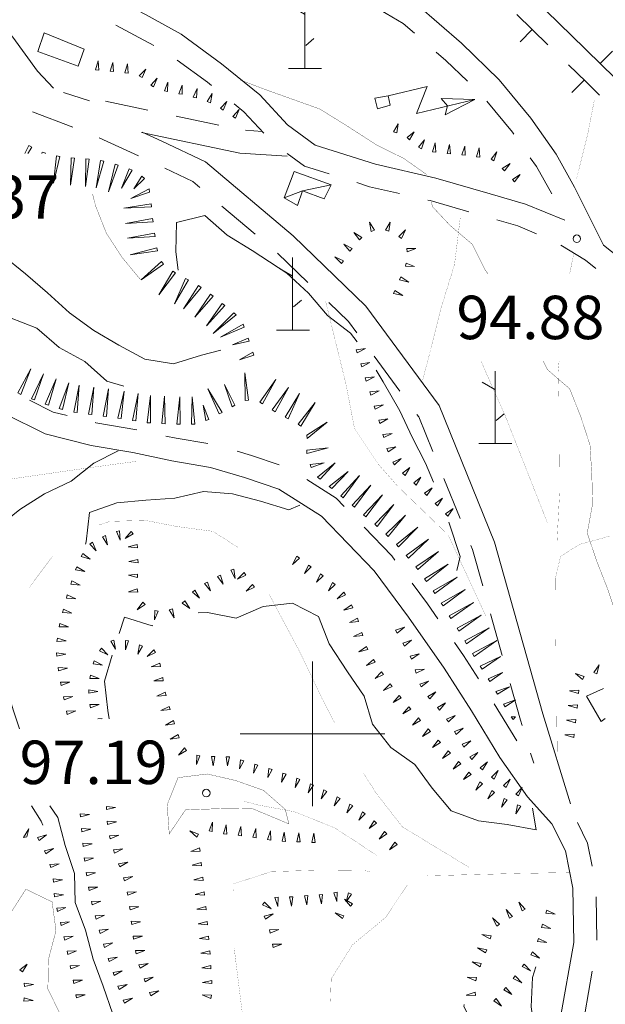
# Model space of a CAD drawing. Units: inches. Extents: x 1434800 to 1446565, y 4495307 to 4504127.
# Drawn here: x 1436899 to 1437101, y 4497907 to 4498247 of the extents above; entities that cross this region are included whole.
import ezdxf
from ezdxf.enums import TextEntityAlignment as Align

# ---------------------------------------------------------------- set-up
doc = ezdxf.new("R2010")
doc.units = ezdxf.units.IN
doc.header["$MEASUREMENT"] = 0
doc.linetypes.add('DASHED', pattern=[0.75, 0.5, -0.25])
for name, color, linetype, lineweight in [('CABINA_ENEL', 7, 'Continuous', 0), ('CARRARECCIA', 7, 'Continuous', 0), ('CURVA_DIRETT', 7, 'Continuous', 0), ('CURVA_INTERM', 7, 'Continuous', 0), ('EDIFICIO', 7, 'Continuous', 0), ('FOGLIO_LEGENDA', 7, 'Continuous', 0), ('PUNTO_QUOTA', 7, 'Continuous', 0), ('QUOTA', 7, 'Continuous', 0), ('SENTIERO', 7, 'Continuous', 0), ('SOMM_SCARPAT', 7, 'Continuous', 0), ('STRADE_SECOND', 7, 'Continuous', 0)]:
    doc.layers.add(name, color=color, linetype=linetype, lineweight=lineweight)
doc.styles.add('ROMANT', font='ROMANT.shx', dxfattribs={"height": 0.2})

# ---------------------------------------------------------------- blocks, each defined once
blk = doc.blocks.new('MACCHI')
at = {"layer": 'SOMM_SCARPAT', "color": 3, "linetype": 'Continuous'}
for p, q in [((0, 0), (0, 25)), ((-0.16, 18.74), (-4.53, 21.24)), ((0.31, 7.96), (3.12, 10.31)), ((-5.62, 0), (5.78, 0))]:
    blk.add_line(p, q, dxfattribs=at)
blk = doc.blocks.new('FCABEL')
at = {"layer": 'CABINA_ENEL', "color": 4, "linetype": 'Continuous'}
blk.add_lwpolyline([(0, 0), (9.79, 9.8), (11.55, 0), (26.16, 14.68)], dxfattribs=at)
blk.add_lwpolyline([(16.12, 8.92), (26.16, 14.68), (20.2, 4.8), (19.28, 7.8)], close=True, dxfattribs=at)
blk = doc.blocks.new('PARAM')
at = {"layer": 'FOGLIO_LEGENDA', "color": 4, "linetype": 'Continuous'}
for p, q in [((0, -25), (0, 25)), ((-25, 0), (25, 0))]:
    blk.add_line(p, q, dxfattribs=at)
blk.add_point((0, 0), dxfattribs=at)
blk = doc.blocks.new('PUNTO')
at = {"layer": 'PUNTO_QUOTA', "color": 1, "linetype": 'Continuous'}
blk.add_circle((0, 0), 1.3, dxfattribs=at)

msp = doc.modelspace()

# ---------------------------------------------------------------- linework, layer by layer
at = {"layer": 'CABINA_ENEL', "color": 2, "linetype": 'Continuous'}
msp.add_lwpolyline([(1437026.08, 4498220.46), (1437026.79, 4498217.23), (1437022.44, 4498215.93), (1437021.58, 4498219.73)], close=True, dxfattribs=at)
at = {"layer": 'CARRARECCIA', "color": 1, "linetype": 'Continuous', "const_width": 0.05}
for points in [[(1437090.3, 4498166.2), (1437088.84, 4498158.96)], [(1437085.19, 4498128.86), (1437084.79, 4498124.82), (1437085, 4498116.62)], [(1436889.55, 4498087.17), (1436922.44, 4498091.92), (1436939.06, 4498094.16)], [(1437085.32, 4498096.62), (1437085.4, 4498084.14), (1437084.45, 4498066.1)], [(1436974.12, 4498064.53), (1436965.6, 4498069.98), (1436953.05, 4498071.68), (1436942.27, 4498073.77), (1436930.13, 4498073.44), (1436926.22, 4498072.2)], [(1437102.91, 4498068.41), (1437092.1, 4498065.42), (1437085.69, 4498061.32), (1437083.95, 4498053.94), (1437084.04, 4498030.35)], [(1436910.16, 4498061.31), (1436902.22, 4498050.71)], [(1437007.69, 4498003.72), (1437003.26, 4498012.31), (1436995.85, 4498027.83), (1436985.02, 4498048.27)], [(1437084.32, 4498010.35), (1437084.57, 4497991.72)], [(1437054.22, 4497953.8), (1437031.09, 4497967.84), (1437022, 4497979.51), (1437017.62, 4497986.38)], [(1437022.19, 4497958.04), (1437007.78, 4497967.47), (1436993.8, 4497973.1), (1436981.46, 4497975.37), (1436976.47, 4497976.67)], [(1437019.75, 4497952.41), (1437018.07, 4497952.72), (1437002.87, 4497952.88), (1436985.78, 4497952.43), (1436972.8, 4497948.19), (1436972.72, 4497945.85)], [(1437088.88, 4497952.1), (1437070.73, 4497951.76), (1437039.59, 4497950.97)], [(1437032.73, 4497947.74), (1437025.41, 4497936.7), (1437013.82, 4497927.12), (1437006.45, 4497915.37), (1437006.21, 4497907.53)], [(1436972.95, 4497925.9), (1436977.07, 4497892.82)]]:
    msp.add_lwpolyline(points, dxfattribs=at)
at = {"layer": 'CURVA_DIRETT', "color": 30, "linetype": 'Continuous', "const_width": 0.1}
for points in [[(1436975.09, 4498225.93), (1436984.63, 4498222.32), (1437002.5, 4498215.93), (1437011.1, 4498210.61), (1437022.35, 4498203.37), (1437031.42, 4498198.91), (1437039.45, 4498193.27)], [(1436940.64, 4498156.91), (1436934.25, 4498164.61), (1436928.77, 4498173.04), (1436925.1, 4498182.36), (1436924.03, 4498186.52)], [(1437040.93, 4498183.78), (1437041.58, 4498182.02), (1437047.55, 4498175.67), (1437055.18, 4498169.19), (1437059.69, 4498160.25), (1437060.62, 4498158.96)], [(1437079.67, 4498128.86), (1437081.22, 4498125.82), (1437088.86, 4498119.21), (1437092.67, 4498109.61), (1437095.85, 4498099.86), (1437096.5, 4498089.49), (1437096.73, 4498079.32), (1437094.9, 4498069.39), (1437098.23, 4498059.57), (1437101.97, 4498050.04), (1437105.14, 4498040.5), (1437108.82, 4498031.12), (1437113.89, 4498022.18), (1437117.98, 4498012.95), (1437117.69, 4498002.6)], [(1436991.84, 4497968.9), (1436978.86, 4497974.33), (1436968.83, 4497974.18), (1436956.12, 4497973.76), (1436950.51, 4497965.44), (1436949.8, 4497975.53), (1436953.55, 4497984.87), (1436963.62, 4497986.15), (1436973.42, 4497983.89), (1436983.04, 4497980.5), (1436990.6, 4497973.89), (1436991.84, 4497968.9)], [(1436887.02, 4497932.17), (1436895.59, 4497937.87), (1436900.98, 4497946.33), (1436910.05, 4497941.94), (1436911.4, 4497932.01), (1436908.79, 4497922.13), (1436908.59, 4497911.81), (1436913.03, 4497902.79), (1436911.74, 4497895.55)]]:
    msp.add_lwpolyline(points, dxfattribs=at)
at = {"layer": 'CURVA_INTERM', "color": 30, "linetype": 'Continuous'}
msp.add_line((1437101.09, 4498005.3), (1437099.66, 4498004.27), dxfattribs=at)
for points in [[(1436953.61, 4498160.2), (1436952.79, 4498166.58), (1436953.06, 4498176.69), (1436962.83, 4498179.09), (1436970.54, 4498172.34), (1436979.14, 4498167.02), (1436991.18, 4498159.23), (1436998.61, 4498152.25), (1437005.14, 4498144.56), (1437013.18, 4498138.52), (1437015.44, 4498135.49)], [(1436881.56, 4498170.47), (1436883.69, 4498169.72), (1436892.9, 4498165.4), (1436900.82, 4498159), (1436908.45, 4498152.39), (1436916.09, 4498145.49), (1436924.42, 4498139.39), (1436933.15, 4498134.28), (1436942.09, 4498129.53), (1436952.02, 4498127.91), (1436961.63, 4498130.88), (1436968.3, 4498132.58)], [(1436870.22, 4498159.25), (1436878.14, 4498155.47), (1436887.79, 4498150.66), (1436895.36, 4498143.84), (1436904.76, 4498140.16), (1436912.47, 4498133.47), (1436921.34, 4498128.72), (1436928.91, 4498121.9), (1436934.78, 4498120.21)], [(1437022.03, 4498125.72), (1437024.43, 4498121.67), (1437030.17, 4498111.62), (1437034.46, 4498102.53), (1437039.04, 4498093.58), (1437041.84, 4498086.97)], [(1436932.92, 4498097.77), (1436924.51, 4498093.54), (1436916.6, 4498087.29), (1436907.37, 4498082.91), (1436898.87, 4498077.5), (1436890.95, 4498071.18), (1436882.16, 4498066.39), (1436881.96, 4498056.07), (1436884.86, 4498046.38), (1436896.73, 4498007.93), (1436898.78, 4498001.76)], [(1436995.65, 4498078.99), (1436991.78, 4498077.43), (1436982.03, 4498080.39), (1436972.37, 4498083), (1436962.32, 4498083.7), (1436952.48, 4498081.51), (1436942.46, 4498080.79), (1436932.45, 4498079.79), (1436922.91, 4498076.47), (1436921.79, 4498066.42), (1436921.54, 4498065.61)], [(1437047.04, 4498073.12), (1437051.06, 4498061.35), (1437049.87, 4498056.47)], [(1436982.98, 4498044.02), (1436973.67, 4498040), (1436963.73, 4498041.9), (1436960.5, 4498041.81)], [(1437075.96, 4497974.33), (1437077.3, 4497966.83), (1437067.23, 4497968.65), (1437057.31, 4497969.99), (1437047.91, 4497973.46), (1437041.38, 4497981.23), (1437035.33, 4497989.43), (1437027.08, 4497995.32), (1437020.68, 4498003.38), (1437017.86, 4498013.07), (1437012.09, 4498021.49), (1437005.8, 4498031.17), (1437002.06, 4498040.56), (1436993.05, 4498045.16), (1436982.98, 4498044.02)], [(1436944.89, 4498037.44), (1436944.62, 4498037.31), (1436935.01, 4498040.28), (1436933.18, 4498034.65)], [(1436930.85, 4498027.22), (1436928.15, 4498018.22), (1436929.3, 4498008.08), (1436929.79, 4498005.22)], [(1437099.66, 4498004.27), (1437094.66, 4498013), (1437100.52, 4498015.66)], [(1436902.96, 4497975.12), (1436906.32, 4497969.84), (1436906.81, 4497968.43)], [(1436909.29, 4497975.12), (1436912.02, 4497971.1), (1436914.5, 4497961.4), (1436917.75, 4497951.8), (1436917.97, 4497941.7), (1436921.57, 4497932.17), (1436924.19, 4497922.19), (1436927.65, 4497912.8), (1436930.97, 4497903.2), (1436934.84, 4497890.99), (1436934.64, 4497880.81), (1436941.04, 4497872.89), (1436947.12, 4497871.36)], [(1437077.16, 4497919.48), (1437076.03, 4497915.86), (1437075.55, 4497905.68), (1437076.96, 4497895.67), (1437066.86, 4497895.8), (1437056.88, 4497896.79), (1437052.3, 4497905.8), (1437052.36, 4497906.53)]]:
    msp.add_lwpolyline(points, dxfattribs=at)
at = {"layer": 'EDIFICIO', "color": 2, "linetype": 'Continuous'}
msp.add_lwpolyline([(1436907.33, 4498242.22), (1436921.16, 4498236.66), (1436919.02, 4498230.75), (1436905.07, 4498235.81)], close=True, dxfattribs=at)
at = {"layer": 'SENTIERO', "color": 4, "linetype": 'DASHED', "const_width": 0.05}
for points in [[(1437097.4, 4498219.21), (1437095.11, 4498207.43), (1437091.09, 4498191.37)], [(1437038.07, 4498122.38), (1437040.41, 4498131.19), (1437044.44, 4498147.25), (1437049.06, 4498162.19), (1437051.09, 4498178.76)], [(1437059.79, 4498040.9), (1437046.88, 4498068.73), (1437029.55, 4498085.45), (1437022.45, 4498093.49), (1437014.56, 4498105.33), (1437011.53, 4498120.94), (1437004.54, 4498149.48)], [(1437058.2, 4498128.86), (1437059.46, 4498125.96), (1437066.6, 4498109.86), (1437081.12, 4498073.02)]]:
    msp.add_lwpolyline(points, dxfattribs=at)
at = {"layer": 'SOMM_SCARPAT', "color": 30, "linetype": 'Continuous'}
for p, q in [((1436902.02, 4498203.26), (1436900.68, 4498200.57)), ((1436906.62, 4498201.07), (1436906.49, 4498200.57))]:
    msp.add_line(p, q, dxfattribs=at)
for points in [[(1436926.2, 4498229.38), (1436925.97, 4498232.59), (1436925.06, 4498229.5), (1436926.2, 4498229.38)], [(1436931.28, 4498228.84), (1436931.05, 4498232.05), (1436930.14, 4498228.96), (1436931.28, 4498228.84)], [(1436936.36, 4498228.29), (1436936.13, 4498231.5), (1436935.22, 4498228.41), (1436936.36, 4498228.29)], [(1436941.11, 4498226.78), (1436942.39, 4498229.73), (1436940.16, 4498227.41), (1436941.11, 4498226.78)], [(1436945.1, 4498223.6), (1436946.36, 4498226.56), (1436944.15, 4498224.22), (1436945.1, 4498223.6)], [(1436949.95, 4498222.02), (1436950.06, 4498225.24), (1436948.84, 4498222.26), (1436949.95, 4498222.02)], [(1436954.96, 4498221), (1436955.02, 4498224.22), (1436953.84, 4498221.22), (1436954.96, 4498221)], [(1436959.91, 4498219.75), (1436960.2, 4498222.96), (1436958.81, 4498220.06), (1436959.91, 4498219.75)], [(1436964.72, 4498218.07), (1436965.33, 4498221.23), (1436963.66, 4498218.48), (1436964.72, 4498218.07)], [(1436969.14, 4498215.55), (1436970.4, 4498218.51), (1436968.19, 4498216.17), (1436969.14, 4498215.55)], [(1436973.42, 4498212.75), (1436974.68, 4498215.72), (1436972.47, 4498213.37), (1436973.42, 4498212.75)], [(1437029.08, 4498207.67), (1437029.64, 4498210.85), (1437028.01, 4498208.07), (1437029.08, 4498207.67)], [(1437033.54, 4498205.29), (1437035.14, 4498208.09), (1437032.66, 4498206.03), (1437033.54, 4498205.29)], [(1436901.61, 4498200.57), (1436903.01, 4498202.7), (1436902.02, 4498203.26)], [(1437037.61, 4498202.21), (1437038.74, 4498205.22), (1437036.63, 4498202.79), (1437037.61, 4498202.21)], [(1437042.57, 4498200.97), (1437042.42, 4498204.19), (1437041.44, 4498201.12), (1437042.57, 4498200.97)], [(1437047.66, 4498200.49), (1437047.34, 4498203.69), (1437046.52, 4498200.58), (1437047.66, 4498200.49)], [(1437052.73, 4498199.92), (1437052.59, 4498203.13), (1437051.6, 4498200.07), (1437052.73, 4498199.92)], [(1436907.65, 4498200.57), (1436907.71, 4498200.72), (1436906.62, 4498201.07)], [(1436911.55, 4498199.73), (1436910.52, 4498190.26), (1436912.67, 4498199.54), (1436911.55, 4498199.73)], [(1437057.8, 4498199.3), (1437057.61, 4498202.52), (1437056.67, 4498199.44), (1437057.8, 4498199.3)], [(1437062.69, 4498198.03), (1437063.7, 4498201.09), (1437061.69, 4498198.57), (1437062.69, 4498198.03)], [(1436916.62, 4498199.08), (1436916.4, 4498189.56), (1436917.75, 4498198.99), (1436916.62, 4498199.08)], [(1436921.72, 4498198.68), (1436921.55, 4498189.15), (1436922.86, 4498198.59), (1436921.72, 4498198.68)], [(1436926.81, 4498198.09), (1436925.3, 4498188.69), (1436927.93, 4498197.85), (1436926.81, 4498198.09)], [(1436931.79, 4498196.88), (1436929.54, 4498187.33), (1436932.88, 4498196.55), (1436931.79, 4498196.88)], [(1437066.34, 4498194.51), (1437068.29, 4498197.08), (1437065.57, 4498195.35), (1437066.34, 4498194.51)], [(1436936.66, 4498195.26), (1436934.06, 4498188.63), (1436937.68, 4498194.75), (1436936.66, 4498195.26)], [(1436941.07, 4498192.67), (1436938.24, 4498188.31), (1436941.93, 4498191.93), (1436941.07, 4498192.67)], [(1437069.8, 4498190.75), (1437071.75, 4498193.31), (1437069.03, 4498191.59), (1437069.8, 4498190.75)], [(1436943.54, 4498188.29), (1436937.19, 4498185.04), (1436943.74, 4498187.17), (1436943.54, 4498188.29)], [(1436944.21, 4498183.21), (1436934.81, 4498181.67), (1436944.33, 4498182.08), (1436944.21, 4498183.21)], [(1436944.76, 4498178.12), (1436935.4, 4498176.32), (1436944.91, 4498176.99), (1436944.76, 4498178.12)], [(1437021.37, 4498174.05), (1437019.72, 4498176.82), (1437020.3, 4498173.65), (1437021.37, 4498174.05)], [(1437026.34, 4498173.67), (1437026.88, 4498176.85), (1437025.27, 4498174.06), (1437026.34, 4498173.67)], [(1436945.44, 4498173.05), (1436936.08, 4498171.25), (1436945.59, 4498171.92), (1436945.44, 4498173.05)], [(1437017.01, 4498171.53), (1437014.3, 4498173.27), (1437016.23, 4498170.69), (1437017.01, 4498171.53)], [(1437030.79, 4498171.2), (1437032.09, 4498174.15), (1437029.84, 4498171.84), (1437030.79, 4498171.2)], [(1437013.66, 4498167.67), (1437010.84, 4498169.22), (1437012.95, 4498166.78), (1437013.66, 4498167.67)], [(1436946.22, 4498167.99), (1436937.01, 4498165.57), (1436946.45, 4498166.88), (1436946.22, 4498167.99)], [(1437032.71, 4498166.61), (1437035.75, 4498167.67), (1437032.53, 4498167.73), (1437032.71, 4498166.61)], [(1436947.86, 4498163.24), (1436940.78, 4498156.87), (1436948.57, 4498162.36), (1436947.86, 4498163.24)], [(1437010.7, 4498163.51), (1437007.75, 4498164.81), (1437010.07, 4498162.57), (1437010.7, 4498163.51)], [(1437032.07, 4498161.58), (1437035.29, 4498161.45), (1437032.32, 4498162.7), (1437032.07, 4498161.58)], [(1436951.7, 4498159.93), (1436946.87, 4498151.72), (1436952.65, 4498159.3), (1436951.7, 4498159.93)], [(1436956.13, 4498157.39), (1436952.31, 4498148.66), (1436957.15, 4498156.87), (1436956.13, 4498157.39)], [(1437030.09, 4498156.88), (1437033.22, 4498156.12), (1437030.55, 4498157.92), (1437030.09, 4498156.88)], [(1436960.62, 4498154.91), (1436955.46, 4498146.9), (1436961.54, 4498154.24), (1436960.62, 4498154.91)], [(1436964.76, 4498151.9), (1436959.38, 4498144.04), (1436965.66, 4498151.2), (1436964.76, 4498151.9)], [(1437028.03, 4498152.2), (1437031.16, 4498151.45), (1437028.49, 4498153.25), (1437028.03, 4498152.2)], [(1436968.81, 4498148.77), (1436963.36, 4498140.96), (1436969.71, 4498148.06), (1436968.81, 4498148.77)], [(1436972.8, 4498145.55), (1436965.73, 4498138.37), (1436973.63, 4498144.77), (1436972.8, 4498145.55)], [(1436975.99, 4498141.56), (1436968.17, 4498137.07), (1436976.44, 4498140.52), (1436975.99, 4498141.56)], [(1436977.76, 4498136.76), (1436972.34, 4498134.46), (1436978.12, 4498135.68), (1436977.76, 4498136.76)], [(1436979.38, 4498131.9), (1436974.78, 4498129.23), (1436979.74, 4498130.82), (1436979.38, 4498131.9)], [(1437015.46, 4498131.65), (1437018.3, 4498133.16), (1437015.11, 4498132.74), (1437015.46, 4498131.65)], [(1437017.01, 4498126.78), (1437019.86, 4498128.29), (1437016.67, 4498127.87), (1437017.01, 4498126.78)], [(1436899.2, 4498117.32), (1436902.75, 4498126.17), (1436898.17, 4498117.81), (1436899.2, 4498117.32)], [(1436977.92, 4498115.3), (1436976.63, 4498124.73), (1436976.79, 4498115.21), (1436977.92, 4498115.3)], [(1436903.95, 4498115.4), (1436907.05, 4498124.41), (1436902.9, 4498115.83), (1436903.95, 4498115.4)], [(1436908.75, 4498113.6), (1436911.48, 4498122.73), (1436907.67, 4498113.99), (1436908.75, 4498113.6)], [(1436913.64, 4498112.08), (1436915.81, 4498121.35), (1436912.54, 4498112.4), (1436913.64, 4498112.08)], [(1436982.75, 4498114.06), (1436987.28, 4498122.43), (1436981.78, 4498114.65), (1436982.75, 4498114.06)], [(1437018.57, 4498121.92), (1437021.41, 4498123.42), (1437018.22, 4498123), (1437018.57, 4498121.92)], [(1436918.65, 4498111.04), (1436919.39, 4498120.54), (1436917.52, 4498111.19), (1436918.65, 4498111.04)], [(1436923.73, 4498110.35), (1436924.47, 4498119.85), (1436922.6, 4498110.5), (1436923.73, 4498110.35)], [(1436928.8, 4498109.68), (1436929.48, 4498119.18), (1436927.67, 4498109.83), (1436928.8, 4498109.68)], [(1436933.87, 4498108.96), (1436934.94, 4498118.42), (1436932.75, 4498109.15), (1436933.87, 4498108.96)], [(1436968.74, 4498111.08), (1436963.81, 4498119.23), (1436967.73, 4498110.54), (1436968.74, 4498111.08)], [(1436973.19, 4498113.61), (1436969.56, 4498120.75), (1436972.21, 4498113.02), (1436973.19, 4498113.61)], [(1436987.08, 4498111.34), (1436991.71, 4498119.67), (1436986.12, 4498111.95), (1436987.08, 4498111.34)], [(1437020.12, 4498117.05), (1437022.97, 4498118.56), (1437019.78, 4498118.14), (1437020.12, 4498117.05)], [(1436938.92, 4498108.12), (1436939.8, 4498117.6), (1436937.79, 4498108.29), (1436938.92, 4498108.12)], [(1436944, 4498107.44), (1436944.06, 4498116.96), (1436942.86, 4498107.51), (1436944, 4498107.44)], [(1436949.11, 4498107.18), (1436948.85, 4498116.7), (1436947.97, 4498107.21), (1436949.11, 4498107.18)], [(1436954.23, 4498106.97), (1436954.12, 4498116.5), (1436953.09, 4498107.03), (1436954.23, 4498106.97)], [(1436959.35, 4498107.03), (1436958.38, 4498116.51), (1436958.21, 4498106.98), (1436959.35, 4498107.03)], [(1436991.6, 4498108.92), (1436995.53, 4498117.6), (1436990.59, 4498109.45), (1436991.6, 4498108.92)], [(1436996.01, 4498106.35), (1437000.97, 4498114.48), (1436995.07, 4498107), (1436996.01, 4498106.35)], [(1436964.2, 4498108.69), (1436962.25, 4498113.57), (1436963.15, 4498108.25), (1436964.2, 4498108.69)], [(1437021.67, 4498112.18), (1437024.52, 4498113.68), (1437021.33, 4498113.27), (1437021.67, 4498112.18)], [(1436998.17, 4498102.05), (1437005.05, 4498107.69), (1436998.06, 4498103.18), (1436998.17, 4498102.05)], [(1437023.21, 4498107.31), (1437026.06, 4498108.81), (1437022.87, 4498108.39), (1437023.21, 4498107.31)], [(1437024.61, 4498102.39), (1437027.51, 4498103.8), (1437024.3, 4498103.49), (1437024.61, 4498102.39)], [(1436998.05, 4498096.93), (1437005.4, 4498098.88), (1436997.99, 4498098.07), (1436998.05, 4498096.93)], [(1437026.08, 4498097.5), (1437028.84, 4498099.16), (1437025.67, 4498098.56), (1437026.08, 4498097.5)], [(1437028.35, 4498092.93), (1437030.68, 4498095.16), (1437027.72, 4498093.88), (1437028.35, 4498092.93)], [(1436999.56, 4498092.03), (1437004.01, 4498093.66), (1436999.16, 4498093.1), (1436999.56, 4498092.03)], [(1437002.64, 4498088.01), (1437007.84, 4498093.66), (1437001.78, 4498088.76), (1437002.64, 4498088.01)], [(1437006.63, 4498084.8), (1437012.36, 4498090.72), (1437005.74, 4498085.51), (1437006.63, 4498084.8)], [(1437031.96, 4498089.3), (1437033.6, 4498092.07), (1437031.1, 4498090.05), (1437031.96, 4498089.3)], [(1437010.61, 4498081.59), (1437016.26, 4498089.26), (1437009.74, 4498082.31), (1437010.61, 4498081.59)], [(1437035.82, 4498085.95), (1437037.46, 4498088.72), (1437034.96, 4498086.7), (1437035.82, 4498085.95)], [(1437014.55, 4498078.32), (1437020.2, 4498085.99), (1437013.68, 4498079.05), (1437014.55, 4498078.32)], [(1437039.49, 4498082.41), (1437041.32, 4498085.07), (1437038.68, 4498083.21), (1437039.49, 4498082.41)], [(1437018.47, 4498075.02), (1437024.2, 4498082.62), (1437017.6, 4498075.75), (1437018.47, 4498075.02)], [(1437043.13, 4498078.82), (1437044.95, 4498081.47), (1437042.32, 4498079.62), (1437043.13, 4498078.82)], [(1437022.37, 4498071.7), (1437028.11, 4498079.31), (1437021.5, 4498072.44), (1437022.37, 4498071.7)], [(1437046.76, 4498075.23), (1437048.58, 4498077.88), (1437045.95, 4498076.03), (1437046.76, 4498075.23)], [(1437026.13, 4498068.24), (1437032.16, 4498075.61), (1437025.29, 4498069.01), (1437026.13, 4498068.24)], [(1436932.24, 4498069.94), (1436933.51, 4498066.98), (1436933.35, 4498070.2), (1436932.24, 4498069.94)], [(1437029.74, 4498064.61), (1437036.33, 4498071.48), (1437028.96, 4498065.44), (1437029.74, 4498064.61)], [(1436927.46, 4498068.1), (1436929.17, 4498065.36), (1436928.52, 4498068.52), (1436927.46, 4498068.1)], [(1436937.3, 4498069.98), (1436935.28, 4498067.48), (1436938.05, 4498069.12), (1436937.3, 4498069.98)], [(1437033.11, 4498060.76), (1437040.02, 4498067.31), (1437032.37, 4498061.63), (1437033.11, 4498060.76)], [(1436923.03, 4498065.58), (1436925.29, 4498063.29), (1436923.97, 4498066.22), (1436923.03, 4498065.58)], [(1436939.44, 4498065.39), (1436936.3, 4498064.66), (1436939.5, 4498064.25), (1436939.44, 4498065.39)], [(1436920.13, 4498061.35), (1436923.18, 4498060.32), (1436920.68, 4498062.35), (1436920.13, 4498061.35)], [(1436939.7, 4498060.28), (1436936.56, 4498059.55), (1436939.76, 4498059.15), (1436939.7, 4498060.28)], [(1436994.55, 4498061.38), (1436993.13, 4498058.49), (1436995.47, 4498060.71), (1436994.55, 4498061.38)], [(1437036.34, 4498056.79), (1437043.56, 4498063.02), (1437035.65, 4498057.7), (1437036.34, 4498056.79)], [(1436918.14, 4498056.64), (1436921.31, 4498056.08), (1436918.53, 4498057.71), (1436918.14, 4498056.64)], [(1436971.77, 4498056.59), (1436973.25, 4498053.73), (1436972.86, 4498056.93), (1436971.77, 4498056.59)], [(1436998.67, 4498058.35), (1436997.25, 4498055.46), (1436999.59, 4498057.68), (1436998.67, 4498058.35)], [(1437039.38, 4498052.68), (1437046.81, 4498058.64), (1437038.72, 4498053.61), (1437039.38, 4498052.68)], [(1436939.58, 4498055.18), (1436936.38, 4498054.85), (1436939.5, 4498054.04), (1436939.58, 4498055.18)], [(1436967.17, 4498054.34), (1436969.1, 4498051.76), (1436968.19, 4498054.85), (1436967.17, 4498054.34)], [(1436976.34, 4498055.8), (1436974.1, 4498053.49), (1436977.01, 4498054.87), (1436976.34, 4498055.8)], [(1437002.79, 4498055.33), (1437001.37, 4498052.44), (1437003.7, 4498054.65), (1437002.79, 4498055.33)], [(1437042.3, 4498048.47), (1437049.93, 4498054.17), (1437041.67, 4498049.42), (1437042.3, 4498048.47)], [(1436916.53, 4498051.79), (1436919.72, 4498051.36), (1436916.88, 4498052.87), (1436916.53, 4498051.79)], [(1436939.46, 4498050.09), (1436936.41, 4498049.04), (1436939.63, 4498048.96), (1436939.46, 4498050.09)], [(1436958.51, 4498048.95), (1436961, 4498046.9), (1436959.38, 4498049.69), (1436958.51, 4498048.95)], [(1436962.68, 4498051.91), (1436964.74, 4498049.44), (1436963.67, 4498052.47), (1436962.68, 4498051.91)], [(1436979.32, 4498051.65), (1436977.07, 4498049.34), (1436979.98, 4498050.72), (1436979.32, 4498051.65)], [(1437006.9, 4498052.3), (1437005.49, 4498049.41), (1437007.82, 4498051.63), (1437006.9, 4498052.3)], [(1437045.11, 4498044.2), (1437052.75, 4498049.89), (1437044.49, 4498045.15), (1437045.11, 4498044.2)], [(1436914.99, 4498046.91), (1436918.2, 4498046.62), (1436915.3, 4498048.01), (1436914.99, 4498046.91)], [(1437010.77, 4498048.97), (1437008.53, 4498046.67), (1437011.44, 4498048.04), (1437010.77, 4498048.97)], [(1436913.64, 4498041.98), (1436916.85, 4498041.69), (1436913.94, 4498043.08), (1436913.64, 4498041.98)], [(1436941.4, 4498045.49), (1436939.46, 4498042.92), (1436942.17, 4498044.66), (1436941.4, 4498045.49)], [(1436950.53, 4498042.85), (1436952.18, 4498040.08), (1436951.6, 4498043.25), (1436950.53, 4498042.85)], [(1436955.02, 4498045.22), (1436957.59, 4498043.28), (1436955.85, 4498046), (1436955.02, 4498045.22)], [(1437013.43, 4498044.61), (1437010.8, 4498042.75), (1437013.92, 4498043.58), (1437013.43, 4498044.61)], [(1437047.83, 4498039.86), (1437055.62, 4498045.35), (1437047.23, 4498040.83), (1437047.83, 4498039.86)], [(1436945.54, 4498042.66), (1436945.36, 4498039.44), (1436946.65, 4498042.39), (1436945.54, 4498042.66)], [(1437015.58, 4498039.96), (1437012.74, 4498038.46), (1437015.93, 4498038.88), (1437015.58, 4498039.96)], [(1437050.54, 4498035.51), (1437058.32, 4498041), (1437049.93, 4498036.48), (1437050.54, 4498035.51)], [(1436912.51, 4498037), (1436915.73, 4498036.99), (1436912.71, 4498038.12), (1436912.51, 4498037)], [(1437029.27, 4498034.8), (1437031.75, 4498036.84), (1437028.71, 4498035.79), (1437029.27, 4498034.8)], [(1437053.21, 4498031.15), (1437061.04, 4498036.59), (1437052.62, 4498032.12), (1437053.21, 4498031.15)], [(1436911.73, 4498031.95), (1436914.95, 4498032.14), (1436911.87, 4498033.08), (1436911.73, 4498031.95)], [(1437017.08, 4498035.08), (1437014.18, 4498033.67), (1437017.38, 4498033.98), (1437017.08, 4498035.08)], [(1436926.45, 4498028.75), (1436929.31, 4498027.26), (1436927.15, 4498029.65), (1436926.45, 4498028.75)], [(1436930.34, 4498032.01), (1436931.97, 4498029.23), (1436931.41, 4498032.4), (1436930.34, 4498032.01)], [(1436935.37, 4498032.31), (1436935.38, 4498029.08), (1436936.49, 4498032.11), (1436935.37, 4498032.31)], [(1436940.24, 4498030.75), (1436939.66, 4498027.58), (1436941.31, 4498030.35), (1436940.24, 4498030.75)], [(1437018.62, 4498030.22), (1437016.02, 4498028.32), (1437019.12, 4498029.19), (1437018.62, 4498030.22)], [(1437031.76, 4498030.34), (1437034.25, 4498032.39), (1437031.21, 4498031.33), (1437031.76, 4498030.34)], [(1437055.89, 4498026.78), (1437063.71, 4498032.22), (1437055.29, 4498027.75), (1437055.89, 4498026.78)], [(1436911.68, 4498026.83), (1436914.81, 4498027.56), (1436911.62, 4498027.97), (1436911.68, 4498026.83)], [(1436945.13, 4498029.08), (1436942.9, 4498026.76), (1436945.8, 4498028.16), (1436945.13, 4498029.08)], [(1437034.18, 4498025.84), (1437036.81, 4498027.7), (1437033.69, 4498026.87), (1437034.18, 4498025.84)], [(1437058.56, 4498022.42), (1437064.91, 4498026.75), (1437057.97, 4498023.39), (1437058.56, 4498022.42)], [(1436912.29, 4498021.76), (1436915.37, 4498022.71), (1436912.15, 4498022.89), (1436912.29, 4498021.76)], [(1436924.24, 4498024.15), (1436927.44, 4498023.77), (1436924.57, 4498025.24), (1436924.24, 4498024.15)], [(1436947.25, 4498024.45), (1436944.29, 4498023.15), (1436947.51, 4498023.34), (1436947.25, 4498024.45)], [(1437021.1, 4498025.76), (1437018.68, 4498023.63), (1437021.69, 4498024.78), (1437021.1, 4498025.76)], [(1437035.76, 4498021), (1437038.65, 4498022.41), (1437035.45, 4498022.09), (1437035.76, 4498021)], [(1437098.22, 4498020.78), (1437099.03, 4498023.9), (1437097.19, 4498021.25), (1437098.22, 4498020.78)], [(1436923.07, 4498019.17), (1436926.29, 4498019.14), (1436923.29, 4498020.29), (1436923.07, 4498019.17)], [(1436948.28, 4498019.44), (1436945.24, 4498018.38), (1436948.46, 4498018.31), (1436948.28, 4498019.44)], [(1437023.83, 4498021.45), (1437021.59, 4498019.13), (1437024.49, 4498020.52), (1437023.83, 4498021.45)], [(1437061.24, 4498018.05), (1437065.6, 4498021.2), (1437060.64, 4498019.02), (1437061.24, 4498018.05)], [(1437093.85, 4498019.81), (1437090.81, 4498020.88), (1437093.29, 4498018.82), (1437093.85, 4498019.81)], [(1436913.14, 4498016.72), (1436916.17, 4498017.83), (1436912.95, 4498017.84), (1436913.14, 4498016.72)], [(1437026.81, 4498017.3), (1437024.57, 4498014.98), (1437027.47, 4498016.37), (1437026.81, 4498017.3)], [(1437037.54, 4498016.21), (1437040.1, 4498018.17), (1437037.02, 4498017.23), (1437037.54, 4498016.21)], [(1437063.91, 4498013.68), (1437068.04, 4498016.31), (1437063.32, 4498014.66), (1437063.91, 4498013.68)], [(1436914.17, 4498011.71), (1436917.15, 4498012.92), (1436913.93, 4498012.83), (1436914.17, 4498011.71)], [(1436922.73, 4498014.07), (1436925.89, 4498014.68), (1436922.71, 4498015.21), (1436922.73, 4498014.07)], [(1436949.13, 4498014.41), (1436946.19, 4498013.09), (1436949.41, 4498013.3), (1436949.13, 4498014.41)], [(1437029.97, 4498013.29), (1437027.85, 4498010.86), (1437030.68, 4498012.4), (1437029.97, 4498013.29)], [(1437040.52, 4498012.06), (1437042.64, 4498014.49), (1437039.81, 4498012.95), (1437040.52, 4498012.06)], [(1437092.04, 4498015.1), (1437088.83, 4498014.87), (1437091.92, 4498013.97), (1437092.04, 4498015.1)], [(1436923.27, 4498008.99), (1436926.27, 4498010.17), (1436923.05, 4498010.11), (1436923.27, 4498008.99)], [(1436950.5, 4498009.49), (1436947.62, 4498008.03), (1436950.82, 4498008.39), (1436950.5, 4498009.49)], [(1437033.27, 4498009.39), (1437031.24, 4498006.89), (1437034.02, 4498008.52), (1437033.27, 4498009.39)], [(1437043.88, 4498008.21), (1437045.89, 4498010.73), (1437043.13, 4498009.06), (1437043.88, 4498008.21)], [(1437066.59, 4498009.32), (1437070.13, 4498011.74), (1437065.99, 4498010.29), (1437066.59, 4498009.32)], [(1437091.5, 4498010.02), (1437088.28, 4498009.79), (1437091.37, 4498008.89), (1437091.5, 4498010.02)], [(1436915.22, 4498006.71), (1436918.21, 4498007.92), (1436914.99, 4498007.83), (1436915.22, 4498006.71)], [(1437036.6, 4498005.51), (1437034.57, 4498003.02), (1437037.35, 4498004.65), (1437036.6, 4498005.51)], [(1437046.94, 4498004.13), (1437049.28, 4498006.35), (1437046.32, 4498005.08), (1437046.94, 4498004.13)], [(1437069.26, 4498004.95), (1437070.13, 4498005.86), (1437068.66, 4498005.92), (1437069.26, 4498004.95)], [(1436927.1, 4498005.22), (1436927.32, 4498005.32), (1436925.79, 4498005.22)], [(1436951.98, 4498004.6), (1436949.16, 4498003.05), (1436952.34, 4498003.52), (1436951.98, 4498004.6)], [(1437090.95, 4498004.94), (1437087.74, 4498004.71), (1437090.83, 4498003.81), (1437090.95, 4498004.94)], [(1436953.61, 4497999.76), (1436950.79, 4497998.21), (1436953.97, 4497998.67), (1436953.61, 4497999.76)], [(1437039.99, 4498001.69), (1437038.01, 4497999.15), (1437040.75, 4498000.84), (1437039.99, 4498001.69)], [(1437049.66, 4497999.8), (1437052.08, 4498001.93), (1437049.07, 4498000.78), (1437049.66, 4497999.8)], [(1437090.41, 4497999.86), (1437087.19, 4497999.63), (1437090.28, 4497998.73), (1437090.41, 4497999.86)], [(1436955.74, 4497995.17), (1436953.68, 4497992.7), (1436956.47, 4497994.3), (1436955.74, 4497995.17)], [(1437043.4, 4497997.88), (1437041.42, 4497995.34), (1437044.16, 4497997.03), (1437043.4, 4497997.88)], [(1437052.3, 4497995.43), (1437054.72, 4497997.55), (1437051.71, 4497996.4), (1437052.3, 4497995.43)], [(1436960.01, 4497992.63), (1436959.89, 4497989.42), (1436961.12, 4497992.39), (1436960.01, 4497992.63)], [(1436965.07, 4497992.18), (1436965.63, 4497989.01), (1436966.21, 4497992.18), (1436965.07, 4497992.18)], [(1436970.18, 4497992.1), (1436970.62, 4497988.91), (1436971.32, 4497992.05), (1436970.18, 4497992.1)], [(1437046.88, 4497994.14), (1437044.96, 4497991.55), (1437047.66, 4497993.31), (1437046.88, 4497994.14)], [(1437055.08, 4497991.14), (1437057.16, 4497993.6), (1437054.36, 4497992.02), (1437055.08, 4497991.14)], [(1436975.17, 4497991.07), (1436974.79, 4497987.88), (1436976.26, 4497990.74), (1436975.17, 4497991.07)], [(1436980.06, 4497989.57), (1436979.67, 4497986.38), (1436981.15, 4497989.24), (1436980.06, 4497989.57)], [(1437050.4, 4497990.44), (1437048.56, 4497987.8), (1437051.2, 4497989.63), (1437050.4, 4497990.44)], [(1437058.72, 4497987.55), (1437060.4, 4497990.3), (1437057.87, 4497988.31), (1437058.72, 4497987.55)], [(1436984.94, 4497988.07), (1436984.56, 4497984.88), (1436986.03, 4497987.74), (1436984.94, 4497988.07)], [(1436989.79, 4497986.45), (1436989.3, 4497983.27), (1436990.87, 4497986.08), (1436989.79, 4497986.45)], [(1437054.01, 4497986.82), (1437052.16, 4497984.18), (1437054.81, 4497986.01), (1437054.01, 4497986.82)], [(1437062.75, 4497984.41), (1437064.19, 4497987.29), (1437061.84, 4497985.09), (1437062.75, 4497984.41)], [(1436994.59, 4497984.68), (1436993.96, 4497981.53), (1436995.65, 4497984.27), (1436994.59, 4497984.68)], [(1436999.32, 4497982.76), (1436998.52, 4497979.64), (1437000.36, 4497982.28), (1436999.32, 4497982.76)], [(1437057.81, 4497983.43), (1437056.37, 4497980.55), (1437058.72, 4497982.75), (1437057.81, 4497983.43)], [(1437066.92, 4497981.45), (1437068.27, 4497984.38), (1437065.99, 4497982.11), (1437066.92, 4497981.45)], [(1437003.97, 4497980.62), (1437003, 4497977.55), (1437004.98, 4497980.09), (1437003.97, 4497980.62)], [(1437008.49, 4497978.24), (1437007.52, 4497975.17), (1437009.5, 4497977.71), (1437008.49, 4497978.24)], [(1437061.95, 4497980.43), (1437060.58, 4497977.52), (1437062.88, 4497979.77), (1437061.95, 4497980.43)], [(1437071.13, 4497978.55), (1437072.47, 4497981.48), (1437070.19, 4497979.2), (1437071.13, 4497978.55)], [(1436928.84, 4497973.82), (1436931.98, 4497974.55), (1436928.79, 4497974.96), (1436928.84, 4497973.82)], [(1437012.94, 4497975.73), (1437011.86, 4497972.7), (1437013.93, 4497975.16), (1437012.94, 4497975.73)], [(1437066.26, 4497977.72), (1437065.28, 4497974.65), (1437067.27, 4497977.18), (1437066.26, 4497977.72)], [(1437070.85, 4497975.5), (1437070.23, 4497972.34), (1437071.92, 4497975.08), (1437070.85, 4497975.5)], [(1436919.86, 4497971.29), (1436922.97, 4497972.11), (1436919.77, 4497972.42), (1436919.86, 4497971.29)], [(1437017.31, 4497973.08), (1437015.97, 4497970.15), (1437018.24, 4497972.43), (1437017.31, 4497973.08)], [(1436929.19, 4497968.73), (1436932.29, 4497969.61), (1436929.08, 4497969.86), (1436929.19, 4497968.73)], [(1436965.37, 4497966.3), (1436965.45, 4497969.52), (1436964.25, 4497966.53), (1436965.37, 4497966.3)], [(1436970.39, 4497965.38), (1436970.16, 4497968.59), (1436969.26, 4497965.5), (1436970.39, 4497965.38)], [(1436975.47, 4497964.82), (1436975.27, 4497968.04), (1436974.34, 4497964.96), (1436975.47, 4497964.82)], [(1437021.33, 4497969.93), (1437019.55, 4497967.25), (1437022.15, 4497969.14), (1437021.33, 4497969.93)], [(1436901.34, 4497964.42), (1436902.06, 4497967.21), (1436900.22, 4497964.18), (1436901.34, 4497964.42)], [(1436905.6, 4497963.16), (1436908.11, 4497965.17), (1436905.05, 4497964.16), (1436905.6, 4497963.16)], [(1436920.27, 4497966.19), (1436923.38, 4497967.02), (1436920.18, 4497967.33), (1436920.27, 4497966.19)], [(1436930.12, 4497963.7), (1436933.06, 4497965.01), (1436929.85, 4497964.81), (1436930.12, 4497963.7)], [(1436960.62, 4497965.3), (1436957.66, 4497966.55), (1436960, 4497964.34), (1436960.62, 4497965.3)], [(1436980.53, 4497964.11), (1436980.46, 4497967.33), (1436979.4, 4497964.29), (1436980.53, 4497964.11)], [(1436985.58, 4497963.32), (1436985.5, 4497966.54), (1436984.45, 4497963.5), (1436985.58, 4497963.32)], [(1436990.67, 4497962.84), (1436990.21, 4497966.02), (1436989.53, 4497962.88), (1436990.67, 4497962.84)], [(1436995.77, 4497962.66), (1436995.32, 4497965.85), (1436994.63, 4497962.7), (1436995.77, 4497962.66)], [(1437000.88, 4497962.48), (1437000.42, 4497965.67), (1436999.74, 4497962.52), (1437000.88, 4497962.48)], [(1437024.91, 4497966.27), (1437023.02, 4497963.67), (1437025.7, 4497965.45), (1437024.91, 4497966.27)], [(1436920.77, 4497961.11), (1436923.87, 4497961.99), (1436920.66, 4497962.24), (1436920.77, 4497961.11)], [(1437028.45, 4497962.59), (1437026.56, 4497959.98), (1437029.24, 4497961.77), (1437028.45, 4497962.59)], [(1436907.86, 4497958.58), (1436910.53, 4497960.38), (1436907.4, 4497959.63), (1436907.86, 4497958.58)], [(1436931.6, 4497958.81), (1436934.44, 4497960.33), (1436931.25, 4497959.89), (1436931.6, 4497958.81)], [(1436960.93, 4497960.62), (1436957.96, 4497959.36), (1436961.18, 4497959.51), (1436960.93, 4497960.62)], [(1436909.55, 4497953.78), (1436912.48, 4497955.12), (1436909.26, 4497954.88), (1436909.55, 4497953.78)], [(1436921.31, 4497956.03), (1436924.38, 4497957), (1436921.17, 4497957.16), (1436921.31, 4497956.03)], [(1436933.41, 4497954.02), (1436936.18, 4497955.66), (1436933.01, 4497955.09), (1436933.41, 4497954.02)], [(1436961.57, 4497955.55), (1436958.47, 4497954.66), (1436961.68, 4497954.41), (1436961.57, 4497955.55)], [(1436922.01, 4497950.96), (1436925.04, 4497952.04), (1436921.82, 4497952.09), (1436922.01, 4497950.96)], [(1436910.49, 4497948.78), (1436913.6, 4497949.6), (1436910.39, 4497949.91), (1436910.49, 4497948.78)], [(1436935.07, 4497949.2), (1436937.89, 4497950.76), (1436934.71, 4497950.27), (1436935.07, 4497949.2)], [(1436962.08, 4497950.46), (1436958.99, 4497949.58), (1436962.2, 4497949.33), (1436962.08, 4497950.46)], [(1436910.83, 4497943.68), (1436913.96, 4497944.44), (1436910.76, 4497944.82), (1436910.83, 4497943.68)], [(1436922.83, 4497945.92), (1436925.87, 4497947), (1436922.65, 4497947.04), (1436922.83, 4497945.92)], [(1436936.19, 4497944.22), (1436939.19, 4497945.4), (1436935.97, 4497945.34), (1436936.19, 4497944.22)], [(1436962.6, 4497945.38), (1436959.5, 4497944.49), (1436962.71, 4497944.25), (1436962.6, 4497945.38)], [(1437002.29, 4497944.39), (1437003.08, 4497941.27), (1437003.43, 4497944.47), (1437002.29, 4497944.39)], [(1437007.34, 4497945.12), (1437008.41, 4497942.08), (1437008.47, 4497945.3), (1437007.34, 4497945.12)], [(1437012.43, 4497945.09), (1437011.67, 4497941.96), (1437013.47, 4497944.63), (1437012.43, 4497945.09)], [(1436923.92, 4497940.92), (1436926.88, 4497942.2), (1436923.66, 4497942.03), (1436923.92, 4497940.92)], [(1436982.76, 4497940.9), (1436985.69, 4497939.56), (1436983.41, 4497941.84), (1436982.76, 4497940.9)], [(1436987, 4497943.44), (1436987.99, 4497940.38), (1436988.12, 4497943.6), (1436987, 4497943.44)], [(1436992.1, 4497943.65), (1436992.76, 4497940.49), (1436993.24, 4497943.68), (1436992.1, 4497943.65)], [(1436997.19, 4497944.01), (1436998.04, 4497940.9), (1436998.33, 4497944.11), (1436997.19, 4497944.01)], [(1437013.81, 4497941.3), (1437011.01, 4497942.88), (1437013.09, 4497940.42), (1437013.81, 4497941.3)], [(1437073.43, 4497939.45), (1437071.32, 4497941.89), (1437072.45, 4497938.87), (1437073.43, 4497939.45)], [(1436911.91, 4497938.68), (1436914.84, 4497940.01), (1436911.63, 4497939.78), (1436911.91, 4497938.68)], [(1436925.22, 4497935.98), (1436928.12, 4497937.37), (1436924.92, 4497937.08), (1436925.22, 4497935.98)], [(1436936.97, 4497939.17), (1436940.02, 4497940.18), (1436936.81, 4497940.3), (1436936.97, 4497939.17)], [(1436963.11, 4497940.3), (1436960.01, 4497939.41), (1436963.22, 4497939.16), (1436963.11, 4497940.3)], [(1436983.77, 4497935.99), (1436986.39, 4497937.86), (1436983.28, 4497937.02), (1436983.77, 4497935.99)], [(1437010.86, 4497937.16), (1437007.8, 4497938.18), (1437010.32, 4497936.16), (1437010.86, 4497937.16)], [(1437069.03, 4497936.85), (1437066.92, 4497939.29), (1437068.05, 4497936.27), (1437069.03, 4497936.85)], [(1437080.57, 4497938.03), (1437083.77, 4497937.69), (1437080.89, 4497939.12), (1437080.57, 4497938.03)], [(1436913.17, 4497933.73), (1436916.11, 4497935.04), (1436912.89, 4497934.83), (1436913.17, 4497933.73)], [(1436937.54, 4497934.09), (1436940.62, 4497935.02), (1436937.41, 4497935.23), (1436937.54, 4497934.09)], [(1436963.61, 4497935.21), (1436960.5, 4497934.36), (1436963.71, 4497934.07), (1436963.61, 4497935.21)], [(1437064.62, 4497934.28), (1437062.22, 4497936.42), (1437063.72, 4497933.57), (1437064.62, 4497934.28)], [(1437079.14, 4497933.12), (1437082.34, 4497932.78), (1437079.46, 4497934.22), (1437079.14, 4497933.12)], [(1436926.62, 4497931.07), (1436929.48, 4497932.55), (1436926.29, 4497932.15), (1436926.62, 4497931.07)], [(1436985.36, 4497931.18), (1436988.35, 4497932.37), (1436985.13, 4497932.29), (1436985.36, 4497931.18)], [(1437061.67, 4497930.26), (1437058.47, 4497930.62), (1437061.35, 4497929.17), (1437061.67, 4497930.26)], [(1436914.39, 4497928.77), (1436917.33, 4497930.08), (1436914.12, 4497929.87), (1436914.39, 4497928.77)], [(1436928.18, 4497926.2), (1436931, 4497927.74), (1436927.82, 4497927.28), (1436928.18, 4497926.2)], [(1436938.19, 4497929.03), (1436941.24, 4497930.05), (1436938.02, 4497930.15), (1436938.19, 4497929.03)], [(1436964.06, 4497930.12), (1436960.95, 4497929.27), (1436964.16, 4497928.98), (1436964.06, 4497930.12)], [(1436986.38, 4497926.17), (1436989.38, 4497927.36), (1436986.16, 4497927.29), (1436986.38, 4497926.17)], [(1437077.71, 4497928.22), (1437080.91, 4497927.88), (1437078.03, 4497929.31), (1437077.71, 4497928.22)], [(1436915.48, 4497923.77), (1436918.46, 4497924.98), (1436915.25, 4497924.89), (1436915.48, 4497923.77)], [(1436939.06, 4497923.99), (1436942.05, 4497925.19), (1436938.83, 4497925.11), (1436939.06, 4497923.99)], [(1436964.52, 4497925.03), (1436961.39, 4497924.26), (1436964.59, 4497923.89), (1436964.52, 4497925.03)], [(1437060.19, 4497925.37), (1437057.04, 4497926.03), (1437059.76, 4497924.31), (1437060.19, 4497925.37)], [(1437075.39, 4497923.7), (1437078.39, 4497922.51), (1437075.99, 4497924.67), (1437075.39, 4497923.7)], [(1436899.77, 4497917.72), (1436901.47, 4497920.45), (1436898.92, 4497918.48), (1436899.77, 4497917.72)], [(1436929.79, 4497921.35), (1436932.62, 4497922.89), (1436929.43, 4497922.43), (1436929.79, 4497921.35)], [(1436940.44, 4497919.07), (1436943.24, 4497920.67), (1436940.06, 4497920.14), (1436940.44, 4497919.07)], [(1437058.28, 4497920.63), (1437055.11, 4497921.23), (1437057.87, 4497919.56), (1437058.28, 4497920.63)], [(1437072.39, 4497919.57), (1437075.28, 4497918.14), (1437073.07, 4497920.48), (1437072.39, 4497919.57)], [(1436916.5, 4497918.77), (1436919.5, 4497919.95), (1436916.28, 4497919.89), (1436916.5, 4497918.77)], [(1436931.47, 4497916.52), (1436934.28, 4497918.1), (1436931.1, 4497917.6), (1436931.47, 4497916.52)], [(1436964.85, 4497919.93), (1436961.72, 4497919.16), (1436964.92, 4497918.79), (1436964.85, 4497919.93)], [(1436900.49, 4497912.71), (1436903.63, 4497913.39), (1436900.45, 4497913.85), (1436900.49, 4497912.71)], [(1436917.51, 4497913.76), (1436920.5, 4497914.94), (1436917.28, 4497914.88), (1436917.51, 4497913.76)], [(1436942.24, 4497914.28), (1436944.97, 4497915.99), (1436941.82, 4497915.34), (1436942.24, 4497914.28)], [(1436965.18, 4497914.83), (1436962.05, 4497914.06), (1436965.25, 4497913.69), (1436965.18, 4497914.83)], [(1437056.61, 4497915.82), (1437053.39, 4497915.88), (1437056.38, 4497914.7), (1437056.61, 4497915.82)], [(1437069.37, 4497915.45), (1437072.26, 4497914.03), (1437070.04, 4497916.37), (1437069.37, 4497915.45)], [(1436933.2, 4497911.71), (1436935.97, 4497913.35), (1436932.8, 4497912.78), (1436933.2, 4497911.71)], [(1436944.15, 4497909.54), (1436946.87, 4497911.26), (1436943.72, 4497910.6), (1436944.15, 4497909.54)], [(1437056.14, 4497910.77), (1437053.08, 4497909.76), (1437056.3, 4497909.65), (1437056.14, 4497910.77)], [(1437066.07, 4497911.55), (1437068.83, 4497909.89), (1437066.82, 4497912.41), (1437066.07, 4497911.55)], [(1436900.29, 4497907.62), (1436903.5, 4497907.9), (1436900.39, 4497908.76), (1436900.29, 4497907.62)], [(1436918.44, 4497908.74), (1436921.46, 4497909.86), (1436918.24, 4497909.86), (1436918.44, 4497908.74)], [(1436935.09, 4497906.96), (1436937.8, 4497908.7), (1436934.65, 4497908.02), (1436935.09, 4497906.96)], [(1436965.14, 4497909.71), (1436961.92, 4497909.83), (1436964.9, 4497908.6), (1436965.14, 4497909.71)], [(1437062.67, 4497907.74), (1437065.33, 4497905.93), (1437063.46, 4497908.56), (1437062.67, 4497907.74)]]:
    msp.add_lwpolyline(points, dxfattribs=at)
at = {"layer": 'STRADE_SECOND', "color": 7, "linetype": 'Continuous'}
for p, q in [((1437076.12, 4498254.35), (1437094.02, 4498236.89)), ((1437070.53, 4498248.62), (1437081.26, 4498238.15)), ((1437071.71, 4498239.09), (1437075.9, 4498243.38)), ((1437099.39, 4498231.64), (1437103.59, 4498235.93)), ((1437089.62, 4498221.62), (1437093.81, 4498225.92)), ((1436913.95, 4498221.59), (1436923.02, 4498218.75)), ((1436943.13, 4498215.52), (1436928.46, 4498218.61)), ((1436903.24, 4498214.94), (1436917.25, 4498209.6)), ((1436967.59, 4498210.38), (1436952.92, 4498213.46)), ((1436982.56, 4498208.19), (1436976.85, 4498208.56)), ((1436926.28, 4498206.01), (1436939.89, 4498199.71)), ((1436968.73, 4498182.37), (1436980.17, 4498172.69)), ((1437021.25, 4498130.53), (1437030.13, 4498118.45)), ((1437045.32, 4498088.27), (1437050.96, 4498074.39)), ((1437061.53, 4498041.54), (1437065.57, 4498027.1)), ((1437070.54, 4497997.6), (1437062.8, 4498010.43)), ((1437075.34, 4497993.37), (1437076.41, 4497989.9)), ((1437098.27, 4497928.67), (1437097.99, 4497943.65)), ((1437094.03, 4497903.27), (1437096.66, 4497918.03))]:
    msp.add_line(p, q, dxfattribs=at)
for points in [[(1436710.14, 4498349.04), (1436723.52, 4498342.86), (1436750.28, 4498331.84), (1436765.71, 4498327.3), (1436786.37, 4498321.35), (1436816.1, 4498317.69), (1436833.62, 4498312.16), (1436862.44, 4498302.83), (1436890.7, 4498293.94), (1436918.79, 4498285.7), (1436945.56, 4498276.14), (1436958.02, 4498273.04), (1436977.33, 4498269.61), (1436992.04, 4498267.01), (1437005.63, 4498266.3), (1437020.98, 4498260.71), (1437035.99, 4498252.04), (1437051.5, 4498238.63), (1437064.51, 4498225.96), (1437075.42, 4498212.77), (1437084.16, 4498200.29), (1437090.55, 4498188.94), (1437100.55, 4498168.89)], [(1436888.46, 4498250.61), (1436892.38, 4498260.75), (1436905.68, 4498262.89), (1436927.57, 4498256.41), (1436942.32, 4498248.54), (1436954.65, 4498241.74), (1436968.59, 4498231.59), (1436981.77, 4498220.81), (1436991.33, 4498210.5), (1437000.9, 4498203.43), (1437021.81, 4498196.81), (1437042.64, 4498192.05), (1437061.38, 4498186.64), (1437073.55, 4498183.1), (1437087.17, 4498177.46)], [(1437023.44, 4498250.04), (1437031.33, 4498245.5), (1437035.2, 4498242.15)], [(1436894.11, 4498243.59), (1436896.44, 4498240.77), (1436905.04, 4498229.04), (1436910.53, 4498223.12)], [(1436932.07, 4498244.94), (1436938.5, 4498241.5), (1436945.2, 4498237.82)], [(1437094.04, 4498236.89), (1437100.08, 4498230.99), (1437111.92, 4498219.41)], [(1437042.77, 4498235.59), (1437046.08, 4498232.73), (1437053.52, 4498225.49)], [(1436953.27, 4498232.85), (1436963.69, 4498225.25), (1436965.15, 4498224.06)], [(1437088.44, 4498231.16), (1437094.48, 4498225.26), (1437099.16, 4498220.68)], [(1436972.9, 4498217.72), (1436976.28, 4498214.97), (1436983.13, 4498207.58)], [(1437060.19, 4498218.63), (1437069.06, 4498207.91), (1437069.5, 4498207.28)], [(1436991.29, 4498199.6), (1436974.87, 4498200.68), (1436940.95, 4498207.82)], [(1436941.12, 4498207.96), (1436947.94, 4498204.8), (1436962.99, 4498197.69), (1436993.29, 4498172.06), (1437018.47, 4498147.83), (1437043.73, 4498113.44), (1437062.9, 4498066.28), (1437079.52, 4498006.98), (1437089.09, 4497975.87)], [(1436991.26, 4498200.6), (1436997.22, 4498196.21), (1437005.72, 4498193.52)], [(1437075.23, 4498199.1), (1437077.38, 4498196.03), (1437082.7, 4498186.57)], [(1436948.93, 4498195.49), (1436958.63, 4498190.91), (1436961.08, 4498188.84)], [(1437015.26, 4498190.5), (1437019.71, 4498189.09), (1437030.1, 4498186.71)], [(1437039.87, 4498184.48), (1437040.65, 4498184.3), (1437054.05, 4498180.44)], [(1437063.65, 4498177.65), (1437070.89, 4498175.54), (1437077.38, 4498172.85)], [(1437085.82, 4498168.89), (1437094.29, 4498163.65), (1437097.88, 4498160.81)], [(1437100.55, 4498168.89), (1437110.98, 4498160.64), (1437121.32, 4498149.11), (1437143.22, 4498122.9), (1437152.77, 4498104.17), (1437161.14, 4498085.37), (1437171.45, 4498070.22), (1437180.83, 4498056.66), (1437189.9, 4498042.1), (1437198.94, 4498025.17), (1437208.29, 4498008.09)], [(1436987.86, 4498166.17), (1436987.95, 4498166.1), (1436998.44, 4498156.01)], [(1437005.65, 4498149.07), (1437012.43, 4498142.54), (1437015.33, 4498138.6)], [(1436915.21, 4498110.01), (1436910.43, 4498111.22), (1436902.18, 4498115.31)], [(1437085.58, 4497901.47), (1437090.28, 4497927.87), (1437089.94, 4497946.69), (1437087.41, 4497959.6), (1437082.72, 4497968.97), (1437074.24, 4497978.29), (1437064.67, 4497991.83), (1437054.94, 4498007.95), (1437045.52, 4498022.67), (1437033.19, 4498040.3), (1437021.28, 4498056.32), (1437003.07, 4498075.23), (1436988.4, 4498084.55), (1436976.47, 4498088.62), (1436964.76, 4498092.07), (1436951.44, 4498094.3), (1436937.95, 4498097.18), (1436923.54, 4498099.63), (1436907.63, 4498103.68), (1436893.71, 4498110.58)], [(1436939.36, 4498105.05), (1436925.18, 4498107.47), (1436924.87, 4498107.55)], [(1437036.05, 4498110.38), (1437036.69, 4498109.5), (1437041.56, 4498097.55)], [(1436963.89, 4498100.34), (1436952.94, 4498102.16), (1436949.31, 4498102.93)], [(1436988.44, 4498092.99), (1436978.89, 4498096.24), (1436974.03, 4498097.68)], [(1437010.93, 4498078.61), (1437008.17, 4498081.47), (1436998.06, 4498087.89)], [(1437028.46, 4498060.06), (1437027.4, 4498061.5), (1437017.87, 4498071.39)], [(1437054.74, 4498065.11), (1437055.32, 4498063.68), (1437058.83, 4498051.17)], [(1437043.29, 4498039.81), (1437039.67, 4498044.98), (1437034.42, 4498052.05)], [(1437057.38, 4498018.98), (1437052.17, 4498027.12), (1437049.03, 4498031.61)], [(1437068.27, 4498017.46), (1437071.84, 4498004.72), (1437072.39, 4498002.95)], [(1437096.61, 4497954.24), (1437095.05, 4497962.2), (1437091.49, 4497969.33)]]:
    msp.add_lwpolyline(points, dxfattribs=at)

# ---------------------------------------------------------------- block references
at = {"layer": 'CABINA_ENEL', "color": 4, "linetype": 'Continuous', "xscale": 0.9999997107446778, "yscale": 0.9999997107446778, "rotation": 328.3890019610954}
msp.add_blockref('FCABEL', (1437026.08, 4498220.46), dxfattribs=at)
at = {"layer": 'FOGLIO_LEGENDA', "color": 4, "linetype": 'Continuous'}
msp.add_blockref('PARAM', (1437000, 4498000), dxfattribs=at)
at = {"layer": 'PUNTO_QUOTA', "color": 1, "linetype": 'Continuous'}
for p in [(1437091.3, 4498171.11), (1436963.32, 4497979.56)]:
    msp.add_blockref('PUNTO', p, dxfattribs=at)
at = {"layer": 'SOMM_SCARPAT', "color": 3, "linetype": 'Continuous'}
for p in [(1436997.35, 4498229.95), (1436993.13, 4498139.56), (1437063.12, 4498100.29)]:
    msp.add_blockref('MACCHI', p, dxfattribs=at)

# ---------------------------------------------------------------- texts
at = {"layer": 'QUOTA', "color": 7, "linetype": 'Continuous', "style": 'ROMANT'}
for s, p in [('98.37', (1436861.32, 4498193.02)), ('94.88', (1437049.71, 4498151.41)), ('97.19', (1436898.83, 4497997.67))]:
    msp.add_text(s, height=15, dxfattribs=at).set_placement(p, align=Align.TOP_LEFT)

# ---------------------------------------------------------------- meshes
at = {"layer": 'EDIFICIO', "color": 2, "linetype": 'Continuous'}
mesh = msp.add_polyface(dxfattribs=at)
corners = [(1436996.57, 4498187.67), (1436990.19, 4498185.19), (1437006.48, 4498189.72), (1436994.77, 4498182.61), (1437004.05, 4498184.86), (1436993.66, 4498194.38)]
mesh.append_faces([[corners[k] for k in face] for face in [(0, 1, 3, 3), (2, 0, 4, 4)]], dxfattribs={"vtx0": -1, "color": 2})
mesh.append_faces([[corners[k] for k in face] for face in [(1, 0, 2, 5)]], dxfattribs={"vtx0": -1, "vtx1": -1, "color": 2})

doc.saveas('drawing.dxf')
